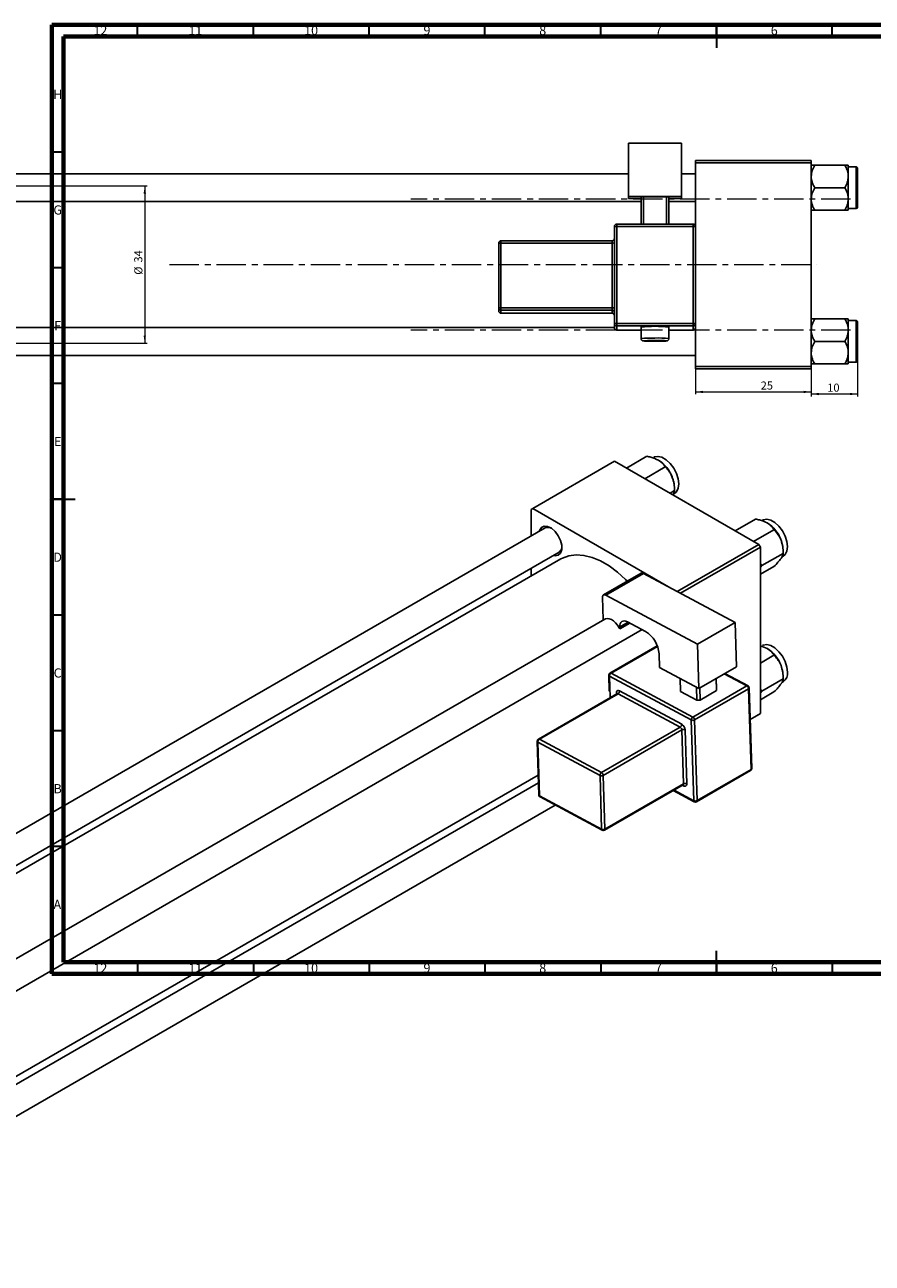
# Model space of a CAD drawing. Units: millimetres. Extents: x -535 to 638, y -197 to 415.
# Drawn here: x 3 to 369, y -120 to 415 of the extents above; entities that cross this region are included whole.
import ezdxf

# ---------------------------------------------------------------- set-up
doc = ezdxf.new("R2010")
doc.units = ezdxf.units.MM
doc.linetypes.add('CENTERX2', pattern=[20.32, 12.7, -2.54, 2.54, -2.54])
doc.styles.add('SLDTEXTSTYLE0', font='TXT', dxfattribs={"width": 0.75})
doc.dimstyles.new('SLDDIMSTYLE0', dxfattribs={"dimtxt": 3.5, "dimasz": 3.302, "dimexe": 0, "dimexo": 0.0625, "dimgap": 0.875, "dimtad": 1, "dimdec": 0, "dimlfac": 0.5, "dimrnd": 1e-09, "dimzin": 12, "dimdsep": 46, "dimtxsty": 'SLDTEXTSTYLE0', "dimsah": 1, "dimcen": 0.09, "dimadec": 0, "dimazin": 3, "dimtfac": 1, "dimtofl": 0, "dimtmove": 0, "dimatfit": 3, "dimfxl": 1, "dimfrac": 2, "dimtolj": 1, "dimtzin": 12, "dimarcsym": 0})
doc.dimstyles.new('SLDDIMSTYLE1', dxfattribs={"dimtxt": 3.5, "dimasz": 3.302, "dimexe": 0, "dimexo": 0.0625, "dimgap": 0.875, "dimtad": 1, "dimdec": 0, "dimlfac": 0.5, "dimrnd": 1e-09, "dimzin": 12, "dimdsep": 46, "dimtxsty": 'SLDTEXTSTYLE0', "dimsah": 1, "dimcen": 0.09, "dimadec": 0, "dimazin": 3, "dimtfac": 1, "dimtdec": 0, "dimtofl": 0, "dimtmove": 0, "dimatfit": 3, "dimfxl": 1, "dimfrac": 2, "dimtolj": 1, "dimtzin": 12, "dimarcsym": 0})
doc.dimstyles.new('SLDDIMSTYLE2', dxfattribs={"dimtxt": 3.5, "dimasz": 3.302, "dimexe": 0, "dimexo": 0.0625, "dimgap": 0.875, "dimtad": 1, "dimdec": 0, "dimlfac": 0.5, "dimrnd": 1e-09, "dimzin": 12, "dimdsep": 46, "dimtxsty": 'SLDTEXTSTYLE0', "dimsah": 1, "dimcen": 0.09, "dimadec": 0, "dimazin": 3, "dimtfac": 1, "dimtdec": 0, "dimtmove": 0, "dimatfit": 0, "dimfxl": 1, "dimfrac": 2, "dimtolj": 1, "dimtzin": 12, "dimarcsym": 0})

# ---------------------------------------------------------------- blocks, each defined once
blk = doc.blocks.new('_D')
at = {"color": 7, "linetype": 'Continuous', "lineweight": 0}
for p, q in [((292.94, 266.38), (292.94, 255.38)), ((342.94, 266.38), (342.94, 255.38)), ((292.94, 256.38), (342.94, 256.38))]:
    blk.add_line(p, q, dxfattribs=at)
at = {"color": 7, "linetype": 'Continuous', "lineweight": 18}
for points in [[(292.94, 256.38), (296.24, 255.87), (296.24, 256.89)], [(342.94, 256.38), (339.64, 256.89), (339.64, 255.87)]]:
    blk.add_solid(points, dxfattribs=at)
at = {"color": 7, "linetype": 'Continuous', "lineweight": 18, "insert": (321.11, 260.89), "char_height": 3.5, "attachment_point": 1, "style": 'SLDTEXTSTYLE0'}
blk.add_mtext('25', dxfattribs=at)
blk = doc.blocks.new('_D_1')
at = {"color": 7, "linetype": 'Continuous', "lineweight": 0}
for p, q in [((-362.06, 345.38), (56.1, 345.38)), ((55.1, 345.38), (55.1, 277.38)), ((-362.06, 277.38), (56.1, 277.38))]:
    blk.add_line(p, q, dxfattribs=at)
at = {"color": 7, "linetype": 'Continuous', "lineweight": 18}
for points in [[(55.1, 345.38), (54.59, 342.08), (55.6, 342.08)], [(55.1, 277.38), (55.6, 280.68), (54.59, 280.68)]]:
    blk.add_solid(points, dxfattribs=at)
at = {"color": 7, "linetype": 'Continuous', "lineweight": 18, "char_height": 3.5, "attachment_point": 1, "rotation": 90, "style": 'SLDTEXTSTYLE0'}
for s, insert in [('34', (50.53, 312.27)), ('%%c', (50.58, 307))]:
    blk.add_mtext(s, dxfattribs=dict(at, insert=insert))
blk = doc.blocks.new('_D_2')
at = {"color": 7, "linetype": 'Continuous', "lineweight": 0}
for p, q in [((362.94, 272.18), (362.94, 254.48)), ((342.94, 266.38), (342.94, 254.48)), ((362.94, 255.48), (342.94, 255.48))]:
    blk.add_line(p, q, dxfattribs=at)
at = {"color": 7, "linetype": 'Continuous', "lineweight": 18}
for points in [[(342.94, 255.48), (346.24, 254.97), (346.24, 255.99)], [(362.94, 255.48), (359.64, 255.99), (359.64, 254.97)]]:
    blk.add_solid(points, dxfattribs=at)
at = {"color": 7, "linetype": 'Continuous', "lineweight": 18, "insert": (349.86, 259.99), "char_height": 3.5, "attachment_point": 1, "style": 'SLDTEXTSTYLE0'}
blk.add_mtext('10', dxfattribs=at)

msp = doc.modelspace()

# ---------------------------------------------------------------- linework, layer by layer
at = {"color": 7, "linetype": 'Continuous', "lineweight": 70}
for p, q in [((15, 5), (15, 415)), ((15, 415), (589, 415)), ((20, 10), (20, 410)), ((20, 410), (584, 410)), ((584, 10), (20, 10)), ((589, 5), (15, 5))]:
    msp.add_line(p, q, dxfattribs=at)
at = {"color": 7, "linetype": 'Continuous', "lineweight": 35}
for p, q in [((52, 410), (52, 415)), ((102, 410), (102, 415)), ((152, 410), (152, 415)), ((202, 410), (202, 415)), ((252, 410), (252, 415)), ((302, 415), (302, 405)), ((302, 410), (302, 415)), ((352, 410), (352, 415)), ((20, 360), (15, 360)), ((20, 310), (15, 310)), ((20, 260), (15, 260)), ((15, 210), (25, 210)), ((20, 210), (15, 210)), ((20, 160), (15, 160)), ((20, 110), (15, 110)), ((20, 60), (15, 60)), ((302, 5), (302, 15)), ((52, 10), (52, 5)), ((102, 10), (102, 5)), ((152, 10), (152, 5)), ((202, 10), (202, 5)), ((252, 10), (252, 5)), ((302, 10), (302, 5)), ((352, 10), (352, 5))]:
    msp.add_line(p, q, dxfattribs=at)
at = {"color": 7, "linetype": 'Continuous', "lineweight": 25}
for p, q in [((263.94, 363.82), (286.94, 363.82)), ((263.94, 340.83), (263.94, 363.82)), ((286.94, 363.82), (286.94, 340.83)), ((292.94, 356.38), (342.94, 356.38)), ((292.94, 355.38), (292.94, 356.38)), ((292.94, 355.38), (292.94, 327.87)), ((342.94, 355.38), (292.94, 355.38)), ((342.94, 356.38), (342.94, 355.38)), ((342.94, 355.38), (342.94, 267.38)), ((344.44, 354.32), (357.43, 354.32)), ((358.94, 349.45), (358.94, 354.32)), ((362.34, 353.58), (358.94, 353.58)), ((263.94, 350.58), (-267.06, 350.58)), ((292.94, 350.58), (286.94, 350.58)), ((358.94, 339.71), (358.94, 349.45)), ((362.94, 352.98), (362.94, 336.18)), ((344.44, 344.58), (357.43, 344.58)), ((-267.06, 338.58), (269.44, 338.58)), ((263.94, 339.98), (263.94, 340.83)), ((286.94, 340.83), (263.94, 340.83)), ((269.44, 339.98), (263.94, 339.98)), ((269.44, 340.58), (270.44, 340.62)), ((269.44, 328.87), (269.44, 340.58)), ((280.44, 340.62), (270.44, 340.62)), ((270.44, 340.62), (270.44, 328.87)), ((280.44, 340.62), (281.44, 340.58)), ((280.44, 328.87), (280.44, 340.62)), ((281.44, 340.58), (281.44, 328.87)), ((286.94, 339.98), (281.44, 339.98)), ((281.44, 338.58), (292.94, 338.58)), ((286.94, 339.98), (286.94, 340.83)), ((358.94, 334.85), (358.94, 339.71)), ((344.44, 334.85), (357.43, 334.85)), ((358.94, 335.58), (362.34, 335.58)), ((257.94, 285.9), (257.94, 327.87)), ((291.94, 328.87), (258.94, 328.87)), ((258.94, 328.87), (258.94, 328.87)), ((258.94, 327.91), (258.94, 285.93)), ((291.94, 327.91), (258.94, 327.91)), ((291.94, 328.87), (291.94, 328.87)), ((291.94, 285.93), (291.94, 327.91)), ((292.94, 327.87), (292.94, 285.9)), ((256.94, 321.67), (208.94, 321.67)), ((207.94, 292.68), (207.94, 320.67)), ((208.94, 320.7), (208.94, 292.72)), ((256.94, 320.7), (208.94, 320.7)), ((256.94, 292.72), (256.94, 320.7)), ((207.94, 291.34), (207.94, 292.68)), ((208.94, 292.72), (256.94, 292.72)), ((208.94, 292.72), (208.94, 291.68)), ((256.94, 291.68), (208.94, 291.68)), ((208.94, 291.68), (208.94, 290.34)), ((208.94, 290.34), (256.94, 290.34)), ((208.94, 290.34), (256.94, 290.34)), ((256.94, 292.72), (256.94, 291.68)), ((256.94, 290.34), (256.94, 291.68)), ((256.94, 290.34), (256.94, 290.34)), ((257.94, 284.18), (-267.06, 284.18)), ((257.94, 284.13), (257.94, 285.9)), ((258.94, 285.93), (291.94, 285.93)), ((258.94, 285.93), (258.94, 284.9)), ((291.94, 284.9), (258.94, 284.9)), ((258.94, 284.9), (258.94, 283.13)), ((269.44, 284.44), (269.44, 279.44)), ((281.44, 279.44), (281.44, 284.44)), ((291.94, 285.93), (291.94, 284.9)), ((291.94, 283.13), (291.94, 284.9)), ((292.94, 285.9), (292.94, 284.33)), ((292.94, 284.33), (292.94, 267.38)), ((344.44, 287.92), (357.43, 287.92)), ((358.94, 283.05), (358.94, 287.92)), ((362.34, 287.18), (358.94, 287.18)), ((362.94, 286.58), (362.94, 278.18)), ((258.94, 283.13), (269.44, 283.13)), ((258.94, 283.13), (258.94, 283.13)), ((281.44, 283.13), (291.94, 283.13)), ((291.94, 283.13), (291.94, 283.13)), ((358.94, 273.31), (358.94, 283.05)), ((344.44, 278.18), (357.43, 278.18)), ((358.94, 273.31), (358.94, 268.45)), ((362.94, 278.18), (362.94, 269.78)), ((-267.06, 272.18), (292.94, 272.18)), ((344.44, 268.45), (357.43, 268.45)), ((358.94, 269.18), (362.34, 269.18)), ((292.94, 267.38), (342.94, 267.38)), ((292.94, 266.38), (292.94, 267.38)), ((342.94, 266.38), (292.94, 266.38)), ((342.94, 267.38), (342.94, 266.38)), ((258.02, 226.46), (222.67, 206.05)), ((258.02, 226.46), (320.25, 190.53)), ((263.15, 223.5), (271.93, 228.57)), ((271.09, 218.91), (279.88, 223.98)), ((283.86, 213.74), (283.86, 214.97)), ((281.95, 212.64), (283.86, 213.74)), ((283.35, 212.23), (283.88, 212.54)), ((222.67, 206.05), (221.96, 205.64)), ((221.96, 205.64), (221.96, 194.11)), ((222.67, 206.05), (281.33, 172.18)), ((310.1, 196.39), (318.89, 201.47)), ((228.01, 197.61), (-141.28, -15.58)), ((318.05, 191.81), (326.83, 196.88)), ((285.02, 170.2), (320.25, 190.53)), ((320.96, 189.31), (286.49, 169.41)), ((320.25, 190.53), (320.96, 189.31)), ((320.96, 189.31), (320.96, 117.45)), ((330.81, 186.64), (330.81, 187.87)), ((-151.33, -35.24), (234.01, 187.21)), ((234.78, 184.25), (-148.38, -36.94)), ((321.62, 181.33), (320.96, 182.1)), ((321.62, 181.33), (330.81, 186.64)), ((330.3, 185.13), (330.83, 185.43)), ((221.96, 180.26), (221.96, 176.85)), ((269.51, 178.08), (253.25, 168.7)), ((270.46, 178.01), (254.2, 168.62)), ((270.46, 178.01), (310.03, 156.78)), ((320.96, 180.63), (321.62, 181.33)), ((320.96, 177.59), (326.83, 180.98)), ((252.83, 167.72), (253.13, 157.9)), ((254.2, 168.62), (293.77, 147.39)), ((253.75, 158.26), (-116.38, -55.41)), ((260.2, 153.97), (264.6, 156.51)), ((263.58, 157.05), (271.36, 152.88)), ((293.77, 147.39), (310.03, 156.78)), ((310.03, 156.78), (310.61, 137.68)), ((-110.38, -65.81), (269.85, 153.69)), ((259.91, 154.5), (260.2, 153.97)), ((260.2, 153.97), (260.17, 154.8)), ((276.45, 146.7), (256.01, 134.9)), ((294.34, 128.29), (293.77, 147.39)), ((320.96, 146.72), (323.92, 145.57)), ((277.38, 137.39), (277.21, 143.21)), ((320.96, 139.27), (326.83, 142.66)), ((255.51, 134), (255.71, 127.12)), ((256.48, 134.86), (291.81, 115.91)), ((277.38, 137.39), (294.34, 128.29)), ((310.61, 137.68), (294.34, 128.29)), ((315.65, 129.43), (305.62, 134.81)), ((291.13, 114.67), (255.8, 133.63)), ((286.35, 132.58), (286.52, 127.02)), ((291.81, 115.91), (315.15, 129.38)), ((293.59, 123.23), (293.42, 128.79)), ((294.84, 128.58), (295, 123.26)), ((302.07, 127.34), (301.91, 132.66)), ((301.93, 132.68), (302.07, 128.13)), ((317.22, 93.7), (316.17, 128.58)), ((321.62, 127.12), (330.81, 132.42)), ((330.3, 130.91), (330.83, 131.21)), ((330.81, 132.42), (330.81, 133.65)), ((259.01, 126), (225.07, 106.4)), ((259.48, 125.96), (225.54, 106.37)), ((286.34, 111.55), (259.48, 125.96)), ((260.16, 127.2), (287.02, 112.79)), ((293.59, 123.23), (286.52, 127.02)), ((315.88, 128.17), (292.55, 114.7)), ((295, 123.26), (293.59, 123.23)), ((302.07, 127.34), (295, 123.26)), ((302.07, 128.13), (302.07, 127.34)), ((316.93, 93.29), (315.88, 128.17)), ((321.62, 127.12), (320.96, 127.89)), ((320.96, 126.42), (321.62, 127.12)), ((320.96, 123.37), (326.83, 126.76)), ((292.18, 79.79), (291.13, 114.67)), ((292.55, 114.7), (293.6, 79.82)), ((316.58, 114.93), (320.96, 117.45)), ((320.25, 117.05), (316.58, 114.93)), ((320.96, 117.45), (320.25, 117.05)), ((252.39, 91.96), (286.34, 111.55)), ((287.07, 110.34), (253.13, 90.75)), ((287.77, 87.09), (287.07, 110.34)), ((288.48, 110.37), (289.18, 87.12)), ((224.57, 105.51), (225.27, 82.25)), ((251.71, 90.72), (224.86, 105.13)), ((224.86, 105.13), (225.56, 81.87)), ((225.54, 106.37), (252.39, 91.96)), ((293.39, 79.33), (316.72, 92.8)), ((293.6, 79.82), (316.93, 93.29)), ((-110.38, -102.76), (225.01, 90.85)), ((225.11, 87.5), (-110.38, -106.17)), ((252.41, 67.47), (251.71, 90.72)), ((253.13, 90.75), (253.83, 67.5)), ((253.62, 67.01), (287.56, 86.6)), ((253.83, 67.5), (287.77, 87.09)), ((225.56, 81.87), (252.41, 67.47)), ((225.79, 81.4), (252.65, 67)), ((283.36, 84.18), (292.42, 79.32)), ((-110.38, -120.03), (232.4, 77.86))]:
    msp.add_line(p, q, dxfattribs=at)
at = {"color": 8, "linetype": 'Continuous', "lineweight": 25}
for p, q in [((362.34, 335.58), (362.34, 353.58)), ((258.94, 328.87), (258.94, 327.91)), ((291.94, 328.87), (291.94, 327.91)), ((208.94, 321.67), (208.94, 320.7)), ((256.94, 321.67), (256.94, 320.7)), ((208.94, 290.34), (208.94, 290.34)), ((362.34, 278.18), (362.34, 287.18)), ((258.94, 283.13), (269.44, 283.13)), ((281.44, 283.13), (291.94, 283.13)), ((362.34, 269.18), (362.34, 278.18)), ((263.84, 156.91), (260.17, 154.8)), ((276.54, 146.44), (256.48, 134.86)), ((315.15, 129.38), (305.34, 134.64)), ((255.8, 133.63), (256.08, 124.31)), ((258.81, 125.88), (258.8, 126.3)), ((287.82, 86.22), (287.34, 86.48)), ((283.67, 84.36), (292.18, 79.79))]:
    msp.add_line(p, q, dxfattribs=at)
at = {"color": 7, "linetype": 'CENTERX2', "lineweight": 18}
for p, q in [((359.94, 339.68), (169.94, 339.68)), ((65.79, 311.38), (345.27, 311.38)), ((359.94, 283.08), (169.94, 283.08))]:
    msp.add_line(p, q, dxfattribs=at)
at = {"color": 8, "linetype": 'Continuous', "lineweight": 25, "flags": 128}
msp.add_lwpolyline([(271.09, 278.53), (270.96, 278.52), (270.46, 278.46), (270.63, 278.4), (271.45, 278.34), (272.81, 278.29), (274.52, 278.27), (276.36, 278.27), (278.07, 278.29), (279.43, 278.34), (280.25, 278.4), (280.42, 278.46), (279.91, 278.52), (279.36, 278.55)], dxfattribs=at)
at = {"color": 7, "linetype": 'Continuous', "lineweight": 25, "flags": 128}
for points in [[(283.88, 212.54), (284.73, 213.27), (285.48, 214.74), (285.74, 216.66), (285.48, 218.88), (284.73, 221.21), (283.54, 223.48), (282.02, 225.49), (280.28, 227.08), (278.47, 228.13), (276.73, 228.54), (275.21, 228.29), (274.88, 228.13)], [(225.5, 196.16), (225.62, 196.56), (226.4, 197.77), (227.6, 198.35), (229.09, 198.25), (230.71, 197.46), (232.29, 196.09), (233.66, 194.27), (234.66, 192.21), (235.19, 190.13), (235.19, 188.24), (234.66, 186.77), (233.66, 185.86), (232.29, 185.62), (231.5, 185.77)], [(330.83, 185.43), (331.68, 186.16), (332.44, 187.63), (332.69, 189.55), (332.44, 191.77), (331.68, 194.11), (330.5, 196.38), (328.97, 198.39), (327.23, 199.98), (325.42, 201.02), (323.69, 201.44), (322.16, 201.19), (321.83, 201.02)], [(263.53, 174.63), (262.78, 175.38), (259.25, 178.56), (255.61, 181.24), (251.95, 183.36), (248.31, 184.88), (244.78, 185.77), (241.42, 186.03), (238.28, 185.64), (235.44, 184.61), (234.78, 184.25)], [(254.2, 168.62), (253.92, 168.74), (253.66, 168.79), (253.42, 168.77), (253.21, 168.67), (253.04, 168.52), (252.92, 168.3), (252.85, 168.03), (252.83, 167.72)], [(253.75, 158.26), (254.04, 158.39), (254.82, 158.54), (255.68, 158.42), (256.6, 158.04), (257.52, 157.43), (258.41, 156.61), (259.22, 155.62), (259.91, 154.5)], [(260.17, 154.8), (260.22, 155.57), (260.39, 156.24), (260.7, 156.78), (261.12, 157.18), (261.64, 157.41), (262.24, 157.46), (262.9, 157.34), (263.58, 157.05)], [(332.69, 135.34), (332.44, 137.55), (331.68, 139.89), (330.5, 142.16), (328.97, 144.17), (327.23, 145.76), (325.42, 146.81), (323.69, 147.22), (322.16, 146.97), (321.83, 146.8)], [(260.16, 127.2), (259.89, 127.31), (259.63, 127.36), (259.39, 127.34), (259.18, 127.25), (259.01, 127.09), (258.89, 126.87), (258.82, 126.6), (258.8, 126.3)], [(287.82, 86.22), (288.09, 86.1), (288.35, 86.05), (288.59, 86.08), (288.8, 86.17), (288.97, 86.33), (289.09, 86.54), (289.16, 86.81), (289.18, 87.12)]]:
    msp.add_lwpolyline(points, dxfattribs=at)
at = {"color": 7, "linetype": 'Continuous', "lineweight": 25}
for centre, radius, start, end in [((362.34, 352.98), 0.6, 0, 90), ((362.34, 336.18), 0.6, 270, 0), ((258.94, 327.87), 1, 89.9821, 179.9821), ((258.69, 320.81), 7.11, 87.9863, 96.0612), ((291.94, 327.87), 1, 0.0179, 90.0179), ((292.19, 320.81), 7.11, 83.9388, 92.0137), ((208.94, 320.67), 1, 89.9821, 179.9821), ((256.94, 322.67), 1, 270, 0), ((208.69, 313.6), 7.11, 87.9863, 96.0612), ((257.19, 327.8), 7.11, 267.9863, 276.0612), ((208.69, 285.62), 7.11, 87.9863, 96.0612), ((208.94, 292.68), 1, 180.0179, 270.0179), ((208.94, 291.34), 1, 180.0179, 270.0179), ((257.19, 299.82), 7.11, 267.9863, 276.0612), ((256.94, 290.68), 1, 0.0179, 90.0179), ((256.94, 289.34), 1, 0, 90), ((256.94, 289.34), 1, 0.0179, 90.0179), ((258.69, 278.83), 7.11, 87.9863, 96.0612), ((258.94, 285.9), 1, 180.0179, 270.0179), ((258.94, 284.13), 1, 180.0179, 270.0179), ((275.44, 226.06), 58.68, 84.1316, 95.8684), ((292.19, 278.83), 7.11, 83.9388, 92.0137), ((291.94, 285.9), 1, 269.9821, 359.9821), ((291.94, 284.13), 1, 269.9821, 359.9821), ((362.34, 286.58), 0.6, 0, 90), ((274.93, 197.41), 81.21, 89.6438, 92.7111), ((275.84, 187.81), 90.81, 87.7786, 90.257), ((362.34, 269.78), 0.6, 270, 0), ((268.92, 214.31), 14.94, 20.2271, 57.362), ((271.19, 214.73), 12.67, 1.1082, 22.0212), ((315.87, 187.21), 14.94, 20.2271, 57.362), ((229.23, 194.92), 2.95, 60.6594, 114.3077), ((232.51, 189.5), 2.73, 303.3554, 1.6668), ((318.14, 187.62), 12.67, 1.1082, 22.0212), ((269.92, 177.2), 0.971, 56.3376, 115.0911), ((264.96, 142.4), 12.28, 3.7514, 58.5877), ((315.87, 132.99), 14.94, 20.2271, 57.362), ((256.51, 134.03), 1, 119.9973, 181.7234), ((257.29, 133.61), 1.49, 122.865, 179.4525), ((318.14, 133.4), 12.67, 1.1082, 22.0212), ((328.27, 134.85), 4.45, 305.1121, 6.2001), ((314.35, 128.07), 1.53, 3.7514, 58.5877), ((315.17, 128.55), 1, 1.7234, 61.7883), ((258.67, 127.21), 1.49, 302.865, 359.4525), ((285.53, 112.81), 1.49, 302.865, 359.4525), ((285.42, 110.17), 3.07, 3.7514, 58.5877), ((292.62, 114.66), 1.49, 122.865, 179.4525), ((291.81, 116.1), 1.59, 244.7144, 297.6446), ((291.01, 114.6), 1.53, 3.7514, 58.5877), ((285.54, 110.24), 1.53, 3.7514, 58.5877), ((287.8, 108.94), 1.59, 64.7144, 117.6446), ((225.57, 105.54), 1, 119.9973, 181.7234), ((226.35, 105.11), 1.49, 122.865, 179.4525), ((253.2, 90.71), 1.49, 122.865, 179.4525), ((251.59, 90.65), 1.53, 3.7514, 58.5877), ((316.22, 93.67), 1, 299.9973, 1.7234), ((252.39, 92.16), 1.59, 244.7144, 297.6446), ((288.5, 85.69), 1.59, 64.7144, 117.6446), ((226.27, 82.28), 1, 181.7234, 241.7883), ((292.86, 81.23), 1.59, 244.7144, 297.6446), ((292.89, 80.2), 1, 241.7883, 299.9973), ((253.09, 68.9), 1.59, 244.7144, 297.6446), ((253.12, 67.88), 1, 241.7883, 299.9973)]:
    msp.add_arc(centre, radius, start, end, dxfattribs=at)
at = {"color": 8, "linetype": 'Continuous', "lineweight": 25}
for centre, radius, start, end in [((273.98, 236.02), 43.66, 88.081, 95.9661), ((277.13, 242.61), 37.08, 83.3329, 92.619), ((255.98, 134.07), 0.477, 187.6384, 247.7973), ((256.21, 134.46), 0.485, 56.3376, 115.0911), ((315.44, 128.96), 0.511, 66.539, 125.1056), ((315.71, 128.61), 0.469, 291.9896, 356.8205), ((258.56, 125.79), 0.559, 25.4143, 64.9853), ((259.21, 125.56), 0.485, 56.3376, 115.0911), ((225.04, 105.57), 0.477, 187.6384, 247.7973), ((225.27, 105.96), 0.485, 56.3376, 115.0911), ((316.44, 93.21), 0.496, 304.7678, 9.2308), ((316.75, 93.73), 0.469, 291.9896, 356.8205), ((287.28, 87.01), 0.496, 304.7678, 9.2308), ((287.3, 86.26), 0.516, 355.6908, 58.2115), ((225.74, 82.32), 0.477, 187.6384, 247.7973), ((226.06, 81.83), 0.506, 174.9049, 237.8126), ((292.69, 79.75), 0.506, 174.9049, 237.8126), ((293.11, 79.74), 0.496, 304.7678, 9.2308), ((252.92, 67.42), 0.506, 174.9049, 237.8126), ((253.34, 67.42), 0.496, 304.7678, 9.2308)]:
    msp.add_arc(centre, radius, start, end, dxfattribs=at)
at = {"color": 7, "linetype": 'Continuous', "lineweight": 25}
for points, knots in [([(342.94, 349.45), (343.02, 350.3), (343.2, 352), (344.03, 353.55), (344.44, 354.32)], [0, 0, 0, 0, 0.503995, 1, 1, 1, 1]), ([(344.44, 354.32), (344.18, 354.32), (343.33, 354.32), (343.1, 354.32), (342.94, 354.32)], [0, 0, 0, 0, 0.310198, 1, 1, 1, 1]), ([(357.43, 354.32), (357.78, 353.65), (358.5, 352.29), (358.91, 350.61), (358.93, 349.65), (358.94, 349.45)], [0, 0, 0, 0, 0.4323818, 0.879547, 1, 1, 1, 1]), ([(358.94, 354.32), (358.94, 354.32), (358.93, 354.32), (358.44, 354.32), (357.63, 354.32), (357.43, 354.32)], [0, 0, 0, 0, 0.033536, 0.759441, 1, 1, 1, 1]), ([(344.44, 344.58), (344.09, 345.25), (343.38, 346.6), (342.97, 348.28), (342.94, 349.24), (342.94, 349.45)], [0, 0, 0, 0, 0.432382, 0.879547, 1, 1, 1, 1]), ([(358.94, 349.45), (358.85, 348.59), (358.68, 346.89), (357.84, 345.35), (357.43, 344.58)], [0, 0, 0, 0, 0.503995, 1, 1, 1, 1]), ([(342.94, 339.71), (343.02, 340.57), (343.2, 342.27), (344.03, 343.81), (344.44, 344.58)], [0, 0, 0, 0, 0.503995, 1, 1, 1, 1]), ([(357.43, 344.58), (357.78, 343.91), (358.5, 342.56), (358.91, 340.88), (358.93, 339.92), (358.94, 339.71)], [0, 0, 0, 0, 0.432382, 0.879547, 1, 1, 1, 1]), ([(344.44, 334.85), (344.09, 335.51), (343.38, 336.87), (342.97, 338.55), (342.94, 339.51), (342.94, 339.71)], [0, 0, 0, 0, 0.432382, 0.879547, 1, 1, 1, 1]), ([(358.94, 339.71), (358.85, 338.86), (358.68, 337.16), (357.84, 335.61), (357.43, 334.85)], [0, 0, 0, 0, 0.503995, 1, 1, 1, 1]), ([(342.94, 334.85), (342.94, 334.85), (342.95, 334.85), (343.43, 334.85), (344.24, 334.85), (344.44, 334.85)], [0, 0, 0, 0, 0.033536, 0.759441, 1, 1, 1, 1]), ([(357.43, 334.85), (357.7, 334.85), (358.54, 334.85), (358.78, 334.85), (358.94, 334.85)], [0, 0, 0, 0, 0.310198, 1, 1, 1, 1]), ([(342.94, 283.05), (343.02, 283.9), (343.2, 285.6), (344.03, 287.15), (344.44, 287.92)], [0, 0, 0, 0, 0.503995, 1, 1, 1, 1]), ([(344.44, 287.92), (344.18, 287.92), (343.33, 287.92), (343.1, 287.92), (342.94, 287.92)], [0, 0, 0, 0, 0.310198, 1, 1, 1, 1]), ([(357.43, 287.92), (357.78, 287.25), (358.5, 285.89), (358.91, 284.21), (358.93, 283.25), (358.94, 283.05)], [0, 0, 0, 0, 0.432382, 0.879547, 1, 1, 1, 1]), ([(358.94, 287.92), (358.94, 287.92), (358.93, 287.92), (358.44, 287.92), (357.63, 287.92), (357.43, 287.92)], [0, 0, 0, 0, 0.033536, 0.759441, 1, 1, 1, 1]), ([(269.45, 279.44), (269.45, 279.36), (269.45, 279.17), (269.58, 278.91), (269.75, 278.7), (269.94, 278.57), (270.09, 278.49), (270.23, 278.45), (270.41, 278.41), (270.71, 278.38), (271.45, 278.33), (272.62, 278.29), (273.55, 278.28), (273.92, 278.28)], [0, 0, 0, 0, 0.0334419, 0.0791355, 0.1170943, 0.1503226, 0.1796845, 0.2097594, 0.2550232, 0.3716222, 0.5996544, 0.8410548, 1, 1, 1, 1]), ([(273.92, 278.28), (274.09, 278.28), (274.78, 278.26), (276.15, 278.27), (277.79, 278.28), (279.19, 278.32), (280.03, 278.36), (280.42, 278.41), (280.62, 278.44), (280.83, 278.51), (281.05, 278.64), (281.26, 278.85), (281.42, 279.14), (281.42, 279.35), (281.42, 279.44)], [0, 0, 0, 0, 0.052612, 0.215825, 0.378987, 0.542466, 0.707262, 0.801549, 0.853983, 0.883105, 0.907984, 0.938786, 0.973133, 1, 1, 1, 1]), ([(344.44, 278.18), (344.09, 278.85), (343.38, 280.2), (342.97, 281.88), (342.94, 282.84), (342.94, 283.05)], [0, 0, 0, 0, 0.432382, 0.879547, 1, 1, 1, 1]), ([(358.94, 283.05), (358.85, 282.19), (358.68, 280.49), (357.84, 278.95), (357.43, 278.18)], [0, 0, 0, 0, 0.503995, 1, 1, 1, 1]), ([(342.94, 273.31), (343.02, 274.17), (343.2, 275.87), (344.03, 277.41), (344.44, 278.18)], [0, 0, 0, 0, 0.503995, 1, 1, 1, 1]), ([(344.44, 268.45), (344.09, 269.11), (343.38, 270.47), (342.97, 272.15), (342.94, 273.11), (342.94, 273.31)], [0, 0, 0, 0, 0.432382, 0.879547, 1, 1, 1, 1]), ([(357.43, 278.18), (357.78, 277.51), (358.5, 276.16), (358.91, 274.48), (358.93, 273.52), (358.94, 273.31)], [0, 0, 0, 0, 0.432382, 0.879547, 1, 1, 1, 1]), ([(358.94, 273.31), (358.85, 272.46), (358.68, 270.76), (357.84, 269.21), (357.43, 268.45)], [0, 0, 0, 0, 0.503995, 1, 1, 1, 1]), ([(342.94, 268.45), (342.94, 268.45), (342.95, 268.45), (343.43, 268.45), (344.24, 268.45), (344.44, 268.45)], [0, 0, 0, 0, 0.033536, 0.759441, 1, 1, 1, 1]), ([(357.43, 268.45), (357.7, 268.45), (358.54, 268.45), (358.78, 268.45), (358.94, 268.45)], [0, 0, 0, 0, 0.310198, 1, 1, 1, 1]), ([(271.93, 228.57), (272.51, 228.46), (274.36, 228.08), (275.9, 227.38), (276.97, 226.89)], [0, 0, 0, 0, 0.310198, 1, 1, 1, 1]), ([(276.97, 226.89), (277.02, 226.87), (278.06, 226.26), (279.1, 225.26), (279.73, 224.24), (279.88, 223.98)], [0, 0, 0, 0, 0.033536, 0.759441, 1, 1, 1, 1]), ([(279.88, 223.98), (280.4, 223.43), (281.46, 222.29), (282.44, 220.69), (282.85, 219.69), (282.93, 219.48)], [0, 0, 0, 0, 0.4323818, 0.879547, 1, 1, 1, 1]), ([(282.93, 219.48), (283.22, 218.54), (283.79, 216.68), (283.84, 214.72), (283.86, 213.74)], [0, 0, 0, 0, 0.5039946, 1, 1, 1, 1]), ([(283.86, 213.74), (283.84, 213.5), (283.81, 213.03), (283.4, 212.29), (283.19, 211.93)], [0, 0, 0, 0, 0.5041417, 1, 1, 1, 1]), ([(318.89, 201.47), (319.46, 201.35), (321.31, 200.98), (322.86, 200.27), (323.92, 199.79)], [0, 0, 0, 0, 0.310198, 1, 1, 1, 1]), ([(323.92, 199.79), (323.97, 199.76), (325.01, 199.15), (326.05, 198.16), (326.68, 197.13), (326.83, 196.88)], [0, 0, 0, 0, 0.033536, 0.759441, 1, 1, 1, 1]), ([(326.83, 196.88), (327.35, 196.32), (328.41, 195.19), (329.39, 193.59), (329.8, 192.58), (329.89, 192.37)], [0, 0, 0, 0, 0.4323818, 0.879547, 1, 1, 1, 1]), ([(329.89, 192.37), (330.17, 191.44), (330.75, 189.58), (330.79, 187.61), (330.81, 186.64)], [0, 0, 0, 0, 0.5039946, 1, 1, 1, 1]), ([(329.89, 184.42), (329.47, 183.89), (328.66, 182.83), (327.44, 181.6), (326.83, 180.98)], [0, 0, 0, 0, 0.5039946, 1, 1, 1, 1]), ([(330.81, 186.64), (330.78, 186.39), (330.74, 185.9), (330.34, 185.09), (329.97, 184.54), (329.89, 184.42)], [0, 0, 0, 0, 0.432382, 0.879547, 1, 1, 1, 1]), ([(323.92, 145.57), (323.97, 145.54), (325.01, 144.93), (326.05, 143.94), (326.68, 142.92), (326.83, 142.66)], [0, 0, 0, 0, 0.033536, 0.759441, 1, 1, 1, 1]), ([(326.83, 142.66), (327.35, 142.1), (328.41, 140.97), (329.39, 139.37), (329.8, 138.37), (329.89, 138.15)], [0, 0, 0, 0, 0.4323818, 0.879547, 1, 1, 1, 1]), ([(329.89, 138.15), (330.17, 137.22), (330.75, 135.36), (330.79, 133.39), (330.81, 132.42)], [0, 0, 0, 0, 0.503995, 1, 1, 1, 1]), ([(329.89, 130.21), (329.47, 129.67), (328.66, 128.62), (327.44, 127.38), (326.83, 126.76)], [0, 0, 0, 0, 0.503995, 1, 1, 1, 1]), ([(330.81, 132.42), (330.78, 132.17), (330.74, 131.68), (330.34, 130.87), (329.97, 130.32), (329.89, 130.21)], [0, 0, 0, 0, 0.432382, 0.879547, 1, 1, 1, 1]), ([(259.11, 126.09), (259.11, 126.09), (259.11, 126.11), (259.08, 126.03), (259.02, 126.01), (259.01, 126.01)], [0, 0, 0, 0, 0.1193784, 0.7348869, 1, 1, 1, 1]), ([(287.56, 86.59), (287.61, 86.62), (287.69, 86.65), (287.68, 86.65), (287.68, 86.65)], [0, 0, 0, 0, 0.69427, 1, 1, 1, 1])]:
    msp.add_open_spline(points, degree=3, knots=knots, dxfattribs=at)

# ---------------------------------------------------------------- texts
at = {"color": 7, "linetype": 'Continuous', "lineweight": 0, "attachment_point": 2, "style": 'SLDTEXTSTYLE0'}
for s, insert, char_height in [('12', (35.92, 414.55), 3.969), ('11', (76.92, 414.55), 3.969), ('10', (126.92, 414.55), 3.969), ('9', (176.96, 414.55), 3.97), ('8', (226.96, 414.55), 3.97), ('7', (276.96, 414.55), 3.97), ('6', (326.96, 414.55), 3.97), ('H', (17.49, 386.97), 3.97), ('G', (17.49, 336.97), 3.97), ('F', (17.46, 286.97), 3.97), ('E', (17.51, 236.97), 3.97), ('D', (17.45, 186.97), 3.97), ('C', (17.46, 136.97), 3.97), ('B', (17.47, 86.97), 3.97), ('A', (17.34, 36.97), 3.97), ('12', (35.92, 9.47), 3.969), ('11', (76.92, 9.47), 3.969), ('10', (126.92, 9.47), 3.969), ('9', (176.96, 9.47), 3.97), ('8', (226.96, 9.47), 3.97), ('7', (276.96, 9.47), 3.97), ('6', (326.96, 9.47), 3.97)]:
    msp.add_mtext(s, dxfattribs=dict(at, insert=insert, char_height=char_height))

# ---------------------------------------------------------------- dimensions: what is measured, and where the dimension line sits
at = {"color": 7, "linetype": 'Continuous', "lineweight": 18}
dim = msp.add_linear_dim(base=(55.1, 277.38), p1=(-363.06, 345.38), p2=(-363.06, 277.38), angle=90, text='%%c<>', dimstyle='SLDDIMSTYLE1', dxfattribs=at)
dim.commit()
dim.dimension.update_dxf_attribs({"geometry": '_D_1', "text_midpoint": (55.1, 312.22), "dimtype": 160})
for base, p1, dimstyle, picture, middle in [((342.94, 255.48), (362.94, 273.18), 'SLDDIMSTYLE2', '_D_2', (352.45, 255.48)), ((342.94, 256.38), (292.94, 267.38), 'SLDDIMSTYLE0', '_D', (323.7, 256.38))]:
    dim = msp.add_linear_dim(base=base, p1=p1, p2=(342.94, 267.38), dimstyle=dimstyle, dxfattribs=at)
    dim.commit()
    dim.dimension.update_dxf_attribs({"geometry": picture, "text_midpoint": middle, "dimtype": 160})

doc.saveas('drawing.dxf')
